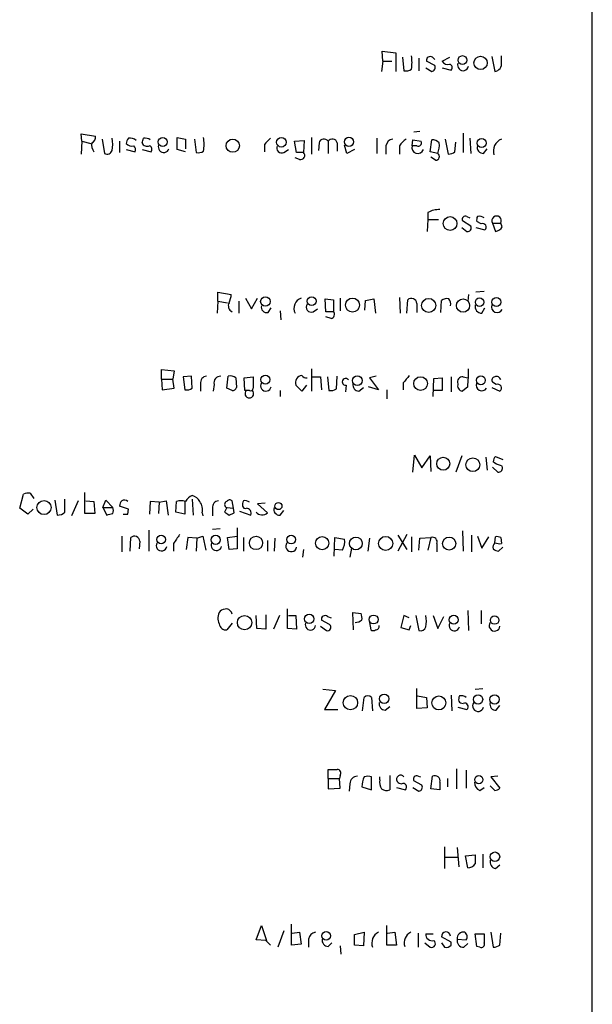
# Model space of a CAD drawing. Extents: x 0 to 1049, y 0 to 883.
# Drawn here: x 985 to 1049, y 464 to 575 of the extents above; entities that cross this region are included whole.
import ezdxf

# ---------------------------------------------------------------- set-up
doc = ezdxf.new("R2010")
doc.units = 0
doc.header["$MEASUREMENT"] = 0
doc.layers.add('MAIN', color=5, linetype='CONTINUOUS')

msp = doc.modelspace()

# ---------------------------------------------------------------- linework, layer by layer
at = {"layer": 'MAIN'}
for p, q in [((1049.274, 856.9961), (1049.3587, 56.8961)), ((1025.7367, 570.0608), (1025.652, 571.1615)), ((1025.652, 571.1615), (1027.176, 570.9921)), ((1025.7367, 570.0608), (1025.5673, 568.8755)), ((1025.7367, 570.0608), (1026.7527, 570.0608)), ((1027.176, 570.9921), (1027.176, 568.8755)), ((1027.938, 570.4841), (1028.1073, 568.9601)), ((1029.8007, 570.3995), (1029.8007, 568.9601)), ((1031.5787, 569.5528), (1030.6473, 570.0608)), ((1031.3247, 570.4841), (1031.5787, 570.2301)), ((1032.4253, 570.0608), (1033.272, 570.4841)), ((1038.0133, 570.5688), (1038.352, 568.8755)), ((1039.114, 569.8915), (1039.114, 570.6535)), ((1030.5627, 569.2988), (1031.24, 568.8755)), ((1032.4253, 569.2988), (1033.4413, 569.0448)), ((991.7853, 561.0015), (991.7007, 561.8481)), ((991.7007, 561.8481), (993.3093, 561.5941)), ((994.0713, 561.2555), (994.3253, 559.6468)), ((1002.538, 560.0701), (1002.538, 561.4248)), ((1002.538, 561.4248), (1003.4693, 561.2555)), ((1003.4693, 561.2555), (1003.4693, 560.1548)), ((1004.4853, 561.2555), (1004.6547, 559.7315)), ((1015.746, 561.0015), (1016.8467, 561.0861)), ((1016.8467, 561.0861), (1016.762, 559.7315)), ((1017.6933, 561.4248), (1017.6933, 559.5621)), ((1025.0593, 561.3401), (1025.0593, 559.6468)), ((1029.0387, 560.4935), (1029.1233, 561.1708)), ((1029.1233, 561.1708), (1030.0547, 561.0015)), ((1029.8853, 562.1021), (1029.208, 562.0175)), ((1031.0707, 559.8161), (1031.24, 561.1708)), ((1032.764, 561.2555), (1033.1027, 559.5621)), ((1034.796, 561.9328), (1034.796, 559.7315)), ((1035.558, 561.3401), (1035.6427, 559.6468)), ((991.7853, 561.0015), (991.7007, 559.5621)), ((991.7853, 561.0015), (992.8013, 560.7475)), ((996.0187, 561.0015), (996.0187, 559.7315)), ((996.7807, 560.0701), (997.7967, 559.8161)), ((998.5587, 560.0701), (999.5747, 559.8161)), ((1003.4693, 559.8161), (1002.538, 560.0701)), ((1012.3593, 560.6628), (1012.3593, 559.8161)), ((1014.5607, 559.7315), (1015.0687, 560.0701)), ((1016, 559.7315), (1015.746, 561.0015)), ((1018.54, 560.8321), (1018.4553, 559.9855)), ((1019.556, 561.0015), (1019.556, 559.6468)), ((1020.572, 560.8321), (1020.572, 559.9008)), ((1021.6727, 559.6468), (1021.4187, 560.5781)), ((1022.5193, 560.0701), (1021.6727, 559.6468)), ((1026.0753, 560.4935), (1026.0753, 559.5621)), ((1027.5993, 560.4935), (1027.5993, 559.5621)), ((1029.5467, 560.4935), (1029.0387, 560.4935)), ((1033.8647, 559.8161), (1033.9493, 560.9168)), ((1037.082, 559.6468), (1037.5053, 560.1548)), ((1016.3387, 558.9695), (1015.8307, 559.1388)), ((1016.762, 559.7315), (1016, 559.7315)), ((1031.9173, 559.6468), (1031.0707, 559.8161)), ((1031.6633, 558.8848), (1031.1553, 559.2235)), ((1030.8167, 552.1961), (1030.732, 550.8415)), ((1030.8167, 552.9581), (1030.8167, 552.1961)), ((1030.8167, 552.1961), (1032.002, 552.1961)), ((1035.2193, 552.5348), (1035.558, 552.3655)), ((1034.6267, 551.2648), (1035.2193, 550.8415)), ((1035.6427, 551.4341), (1034.7113, 552.0268)), ((1036.2353, 551.2648), (1037.2513, 551.0108)), ((1036.828, 551.6881), (1036.32, 551.9421)), ((1038.098, 551.7728), (1039.0293, 551.7728)), ((1038.098, 551.7728), (1038.4367, 550.8415)), ((1039.1987, 551.3495), (1039.0293, 551.7728)), ((1007.11, 542.9675), (1007.11, 543.9835)), ((1007.11, 543.9835), (1008.634, 543.7295)), ((1010.2427, 543.3061), (1010.92, 542.1208)), ((1010.92, 542.1208), (1011.5973, 543.3061)), ((1020.9107, 543.3061), (1020.9107, 541.8668)), ((1027.5993, 543.3908), (1027.684, 541.6128)), ((1035.3887, 543.7295), (1035.304, 542.9675)), ((1037.1667, 544.0681), (1036.2353, 543.9835)), ((1007.11, 542.9675), (1007.0253, 541.6128)), ((1007.11, 542.9675), (1008.2107, 542.7981)), ((1009.4807, 542.9675), (1009.4807, 541.6128)), ((1012.7827, 541.6975), (1013.1213, 542.2055)), ((1019.302, 541.7821), (1019.2173, 543.2215)), ((1019.2173, 543.2215), (1020.1487, 543.1368)), ((1020.1487, 543.1368), (1020.1487, 541.7821)), ((1023.7047, 541.9515), (1023.7893, 543.0521)), ((1023.7893, 543.0521), (1024.7207, 543.2215)), ((1024.7207, 543.2215), (1024.89, 541.6128)), ((1028.446, 541.6128), (1028.5307, 543.1368)), ((1029.5467, 542.7135), (1029.5467, 541.6975)), ((1032.256, 541.6975), (1032.3407, 543.0521)), ((1036.9127, 541.6128), (1037.2513, 542.2055)), ((1014.1373, 541.8668), (1014.222, 540.8508)), ((1017.8627, 541.7821), (1018.3707, 542.1208)), ((1020.1487, 541.7821), (1019.302, 541.7821)), ((1019.8947, 541.0201), (1019.302, 541.1895)), ((1000.76, 534.1621), (1000.76, 535.2628)), ((1000.76, 535.2628), (1002.1993, 535.0935)), ((1002.1993, 535.0935), (1002.03, 534.1621)), ((1004.1467, 534.5008), (1003.2153, 534.4161)), ((1003.2153, 534.4161), (1003.3847, 532.9768)), ((1004.2313, 533.1461), (1004.1467, 534.5008)), ((1008.126, 533.1461), (1008.2953, 534.5008)), ((1010.0733, 534.3315), (1011.0893, 534.4161)), ((1017.6933, 535.3475), (1017.6933, 532.8075)), ((1017.778, 534.4161), (1018.7093, 534.4161)), ((1018.7093, 534.4161), (1018.794, 532.9768)), ((1019.4713, 534.4161), (1019.6407, 532.8921)), ((1020.4873, 533.0615), (1020.572, 534.5008)), ((1024.9747, 534.5008), (1024.2127, 534.3315)), ((1033.4413, 534.4161), (1033.4413, 532.7228)), ((1034.796, 534.4161), (1035.304, 534.3315)), ((1000.76, 534.1621), (1000.8447, 532.9768)), ((1000.76, 534.1621), (1002.03, 534.1621)), ((1002.1993, 533.1461), (1002.03, 534.1621)), ((1005.1627, 533.6541), (1005.1627, 532.8075)), ((1006.6867, 533.5695), (1006.602, 532.8075)), ((1009.142, 534.3315), (1009.2267, 533.2308)), ((1010.158, 532.8921), (1010.0733, 534.3315)), ((1016.5927, 532.8075), (1015.9153, 533.4848)), ((1017.1007, 533.4848), (1016.5927, 532.8075)), ((1021.588, 533.4848), (1021.5033, 532.7228)), ((1025.2287, 532.9768), (1024.128, 533.3155)), ((1024.2127, 534.3315), (1025.2287, 532.9768)), ((1028.0227, 533.7388), (1028.0227, 532.9768)), ((1031.4093, 532.2148), (1031.494, 534.2468)), ((1031.494, 534.2468), (1032.4253, 534.3315)), ((1032.4253, 534.3315), (1032.4253, 532.8921)), ((1035.304, 533.3155), (1034.7113, 532.8075)), ((1038.5213, 533.5695), (1038.098, 533.8235)), ((1000.8447, 532.9768), (1002.1993, 533.1461)), ((1008.7187, 532.8921), (1008.126, 533.1461)), ((1010.666, 532.8921), (1010.158, 532.8921)), ((1014.1373, 532.8921), (1014.1373, 532.2148)), ((1023.0273, 532.8075), (1023.5353, 533.2308)), ((1026.16, 532.9768), (1026.16, 531.9608)), ((1032.4253, 532.8921), (1031.494, 532.8921)), ((1038.0133, 533.2308), (1038.9447, 532.8075)), ((1029.1233, 523.6635), (1029.2927, 525.6108)), ((1029.2927, 525.6108), (1030.1393, 524.1715)), ((1030.1393, 524.1715), (1031.0707, 525.5261)), ((1031.0707, 525.5261), (1031.1553, 523.7481)), ((1034.6267, 525.5261), (1033.9493, 523.6635)), ((1037.336, 525.3568), (1037.5053, 523.9175)), ((1038.352, 524.6795), (1038.1827, 524.8488)), ((1038.4367, 525.4415), (1039.2833, 525.1028)), ((1038.098, 524.2561), (1038.6907, 523.6635)), ((984.758, 519.5995), (985.1813, 521.2081)), ((985.9433, 521.2928), (986.3667, 520.7001)), ((992.124, 519.0068), (992.124, 521.3775)), ((988.7373, 520.5308), (988.9913, 518.8375)), ((989.838, 519.1761), (989.838, 520.6155)), ((991.362, 520.4461), (990.6, 518.7528)), ((992.2087, 520.4461), (993.14, 520.3615)), ((993.14, 520.3615), (993.2247, 519.0068)), ((994.156, 519.6841), (994.4947, 520.5308)), ((994.4947, 520.5308), (995.2567, 519.6841)), ((999.49, 520.3615), (999.4053, 518.9221)), ((1000.506, 520.2768), (999.49, 520.3615)), ((1000.506, 520.2768), (1000.4213, 519.0068)), ((1000.506, 520.2768), (1001.268, 520.4461)), ((1001.268, 520.4461), (1001.522, 518.8375)), ((1002.3687, 519.1761), (1002.4533, 520.3615)), ((1003.3847, 520.3615), (1003.3847, 518.9221)), ((1004.2313, 520.6155), (1004.316, 518.8375)), ((1008.888, 519.5995), (1008.7187, 520.4461)), ((1012.444, 520.1921), (1011.5973, 520.1075)), ((1011.5973, 520.1075), (1012.698, 519.0915)), ((985.6893, 518.9221), (984.758, 519.5995)), ((986.282, 519.5148), (985.6893, 518.9221)), ((993.2247, 519.0068), (992.124, 519.0068)), ((994.156, 519.6841), (995.2567, 519.6841)), ((994.156, 519.6841), (994.5793, 518.8375)), ((997.0347, 519.5148), (996.0187, 519.8535)), ((996.95, 518.9221), (997.0347, 519.5148)), ((1003.3847, 518.9221), (1002.3687, 519.1761)), ((1005.332, 519.0915), (1005.4167, 518.7528)), ((1006.5173, 519.5995), (1006.5173, 518.7528)), ((1008.126, 519.6841), (1007.872, 519.1761)), ((1008.126, 519.6841), (1008.888, 519.5995)), ((1008.38, 518.8375), (1008.9727, 519.0915)), ((1008.9727, 519.0915), (1008.888, 519.5995)), ((1009.5653, 519.2608), (1010.8353, 518.8375)), ((1014.1373, 518.8375), (1014.5607, 519.3455)), ((999.3207, 517.1441), (999.3207, 514.7735)), ((1006.5173, 517.2288), (1007.364, 517.3135)), ((1009.3113, 517.3981), (1009.3113, 515.0275)), ((1028.446, 516.6361), (1027.43, 514.7735)), ((1034.7113, 517.0595), (1034.796, 514.7735)), ((996.2727, 516.4668), (996.2727, 514.6888)), ((997.204, 514.7735), (997.2887, 516.2975)), ((998.3047, 515.8741), (998.22, 515.0275)), ((1002.1147, 515.6201), (1002.1147, 514.7735)), ((1003.7233, 516.2975), (1003.554, 514.9428)), ((1004.7393, 516.2128), (1003.7233, 516.2975)), ((1004.7393, 516.2128), (1004.6547, 514.7735)), ((1004.7393, 516.2128), (1005.4167, 516.4668)), ((1005.4167, 516.4668), (1005.7553, 514.8581)), ((1008.2107, 516.2975), (1009.3113, 516.4668)), ((1008.38, 514.9428), (1008.2107, 516.2975)), ((1009.9887, 516.2975), (1009.9887, 514.7735)), ((1012.698, 515.9588), (1012.698, 514.7735)), ((1013.5447, 516.2128), (1013.46, 514.7735)), ((1020.2333, 514.1808), (1020.318, 516.2975)), ((1020.318, 516.2975), (1021.4187, 516.1281)), ((1024.2127, 516.2128), (1024.0433, 514.7735)), ((1027.43, 516.5515), (1028.446, 514.9428)), ((1028.954, 516.3821), (1028.954, 514.6888)), ((1029.8007, 514.8581), (1029.8853, 516.2128)), ((1029.8853, 516.2128), (1031.1553, 516.2975)), ((1031.1553, 516.2975), (1030.8167, 514.8581)), ((1031.8327, 515.6201), (1031.8327, 514.6888)), ((1035.7273, 516.5515), (1035.7273, 514.6888)), ((1036.4047, 516.4668), (1036.9127, 515.1121)), ((1036.9127, 515.1121), (1037.6747, 516.3821)), ((1038.352, 515.7048), (1038.4367, 516.3821)), ((1039.0293, 516.2975), (1039.114, 515.6201)), ((1009.3113, 515.0275), (1008.38, 514.9428)), ((1016.762, 514.9428), (1016.6773, 514.0961)), ((1021.1647, 514.8581), (1020.318, 514.9428)), ((1022.1807, 515.1121), (1022.0113, 514.0961)), ((1038.7753, 514.7735), (1039.2833, 515.1968)), ((1014.984, 506.0528), (1014.984, 508.2541)), ((1022.4347, 505.8835), (1022.35, 507.8308)), ((1022.35, 507.8308), (1023.2813, 507.7461)), ((1035.304, 508.0848), (1035.3887, 505.7988)), ((1036.828, 508.0848), (1036.828, 506.5608)), ((1008.7187, 506.6455), (1008.126, 505.8835)), ((1011.5127, 506.0528), (1011.428, 507.4921)), ((1012.5287, 507.5768), (1012.5287, 505.9681)), ((1014.0527, 507.4921), (1013.3753, 505.9681)), ((1015.0687, 507.4921), (1015.9153, 507.4921)), ((1015.9153, 507.4921), (1016, 505.9681)), ((1019.7253, 506.4761), (1018.794, 506.9841)), ((1019.4713, 507.4075), (1019.8947, 507.2381)), ((1024.2127, 506.7301), (1024.382, 505.8835)), ((1028.1073, 507.4921), (1027.7687, 506.1375)), ((1028.7, 507.2381), (1028.1073, 507.4921)), ((1029.462, 507.4921), (1029.8007, 505.7988)), ((1031.4093, 507.4921), (1031.9173, 506.0528)), ((1031.9173, 506.0528), (1032.5947, 507.4075)), ((1012.5287, 505.9681), (1011.5127, 506.0528)), ((1016, 505.9681), (1014.984, 506.0528)), ((1018.7093, 506.3068), (1019.3867, 505.7988)), ((1027.7687, 506.1375), (1028.7, 505.8835)), ((1028.7, 505.8835), (1028.8693, 506.3915)), ((1018.9633, 499.1948), (1020.4027, 499.0255)), ((1020.4027, 499.0255), (1019.1327, 496.9088)), ((1029.5467, 496.9935), (1029.5467, 499.2795)), ((1036.1507, 499.1948), (1036.9973, 499.2795)), ((1023.4507, 496.7395), (1023.62, 498.2635)), ((1024.4667, 498.2635), (1024.5513, 496.7395)), ((1029.6313, 498.4328), (1030.6473, 498.2635)), ((1030.6473, 498.2635), (1030.732, 497.0781)), ((1033.4413, 498.5175), (1033.526, 496.7395)), ((1019.1327, 496.9088), (1020.6567, 496.9088)), ((1025.9907, 496.8241), (1026.4987, 497.2475)), ((1030.732, 497.0781), (1029.5467, 496.9935)), ((1034.2033, 497.1628), (1035.2193, 496.9088)), ((1038.5213, 496.8241), (1038.9447, 497.3321)), ((1019.556, 489.1195), (1019.556, 490.1355)), ((1034.034, 490.2201), (1034.034, 487.9341)), ((1035.1347, 490.0508), (1035.1347, 488.0188)), ((1019.556, 489.1195), (1019.556, 487.9341)), ((1019.556, 489.1195), (1020.826, 489.1195)), ((1020.9107, 489.4581), (1020.826, 489.1195)), ((1020.9107, 488.0188), (1020.826, 489.1195)), ((1024.4667, 487.8495), (1024.4667, 489.2888)), ((1025.398, 488.9501), (1025.398, 489.2888)), ((1026.4987, 489.4581), (1026.4987, 487.8495)), ((1030.1393, 488.3575), (1029.208, 488.8655)), ((1029.716, 489.3735), (1029.97, 489.2888)), ((1031.1553, 487.9341), (1031.3247, 489.3735)), ((1033.018, 489.1195), (1033.018, 488.1881)), ((1038.6907, 489.3735), (1037.9287, 489.2888)), ((1037.9287, 489.2888), (1038.9447, 488.0188)), ((1019.556, 487.9341), (1020.9107, 488.0188)), ((1022.0113, 488.5268), (1021.9267, 487.6801)), ((1023.366, 488.1881), (1024.4667, 487.8495)), ((1027.2607, 488.1035), (1028.2767, 487.8495)), ((1029.1233, 488.1035), (1029.8007, 487.6801)), ((1032.1713, 487.8495), (1031.1553, 487.9341)), ((1032.1713, 488.6961), (1032.1713, 487.8495)), ((1036.6587, 487.7648), (1037.1667, 488.1035)), ((1038.352, 487.7648), (1037.844, 488.2728)), ((1032.6793, 481.4148), (1032.6793, 478.9595)), ((1034.1187, 481.3301), (1034.288, 479.1288)), ((1032.764, 480.2295), (1034.2033, 480.2295)), ((1035.05, 480.3988), (1036.1507, 480.4835)), ((1035.304, 479.0441), (1035.05, 480.3988)), ((1036.9973, 480.5681), (1036.9973, 479.0441)), ((1038.4367, 478.9595), (1038.9447, 479.3828)), ((1011.428, 470.9161), (1012.0207, 472.5248)), ((1012.0207, 472.5248), (1012.6133, 470.8315)), ((1015.4073, 470.3235), (1015.4073, 472.6941)), ((1026.16, 470.3235), (1026.16, 472.5248)), ((1014.5607, 471.9321), (1013.8833, 470.0695)), ((1015.492, 471.6781), (1016.3387, 471.7628)), ((1016.3387, 471.7628), (1016.508, 470.4081)), ((1022.5193, 471.5088), (1023.62, 471.7628)), ((1022.5193, 470.3235), (1022.5193, 471.5088)), ((1023.62, 471.7628), (1023.5353, 470.2388)), ((1026.2447, 471.6781), (1027.0913, 471.7628)), ((1027.0913, 471.7628), (1027.2607, 470.3235)), ((1029.716, 471.6781), (1029.716, 470.0695)), ((1030.5627, 471.5935), (1031.4093, 471.5935)), ((1033.4413, 470.6621), (1032.3407, 471.2548)), ((1036.32, 470.1541), (1036.1507, 471.5935)), ((1036.1507, 471.5935), (1037.1667, 471.5935)), ((1037.9287, 471.7628), (1038.1827, 470.0695)), ((1038.9447, 470.3235), (1039.0293, 471.6781)), ((1012.5287, 470.8315), (1011.428, 470.9161)), ((1016.508, 470.4081), (1015.4073, 470.3235)), ((1017.3547, 471.0008), (1017.3547, 470.0695)), ((1019.556, 470.1541), (1019.9793, 470.5775)), ((1020.9107, 470.2388), (1020.9953, 469.3075)), ((1023.5353, 470.2388), (1022.5193, 470.3235)), ((1027.2607, 470.3235), (1026.16, 470.3235)), ((1030.478, 470.5775), (1031.0707, 470.0695)), ((1032.3407, 470.5775), (1032.6793, 470.0695)), ((1033.4413, 470.3235), (1033.4413, 470.6621)), ((1034.1187, 471.0008), (1035.1347, 470.9161)), ((1034.8807, 470.0695), (1035.304, 470.4928)), ((1036.6587, 470.0695), (1036.32, 470.1541))]:
    msp.add_line(p, q, dxfattribs=at)
for centre, radius in [((1034.712, 570.1658), 0.5025), ((1036.759, 569.8454), 0.7513), ((1000.9011, 560.931), 0.5115), ((1008.7937, 560.5106), 0.7451), ((1014.2875, 560.9016), 0.5454), ((1021.9069, 560.9467), 0.5185), ((1036.8747, 560.8118), 0.5092), ((1033.3151, 551.7291), 0.7733), ((1012.4788, 542.9313), 0.5375), ((1017.6933, 542.9675), 0.4956), ((1022.3076, 542.5287), 0.791), ((1030.899, 542.4884), 0.795), ((1036.6419, 542.8602), 0.4767), ((1038.5424, 542.8652), 0.51), ((1034.7733, 542.469), 0.748), ((1012.4821, 534.1168), 0.5073), ((1022.8553, 533.9992), 0.5508), ((1029.9858, 533.6703), 0.7734), ((1036.7864, 534.0438), 0.5038), ((1032.5459, 524.6285), 0.7369), ((1035.8813, 524.5123), 0.7754), ((987.5013, 519.681), 0.7923), ((1013.9436, 519.8497), 0.4026), ((1000.7231, 516.0826), 0.4876), ((1006.8607, 516.0435), 0.5144), ((1011.4183, 515.6864), 0.7502), ((1015.3903, 516.0644), 0.4929), ((1018.8816, 515.6691), 0.7467), ((1022.6817, 515.6272), 0.7172), ((1026.0458, 515.6347), 0.797), ((1033.2081, 515.6154), 0.7374), ((1010.1281, 506.6943), 0.8066), ((1017.4183, 507.1212), 0.5255), ((1024.6802, 507.0511), 0.5058), ((1033.7337, 507.0199), 0.5087), ((1038.3397, 506.991), 0.484), ((1022.0696, 497.6626), 0.8067), ((1025.8751, 498.1027), 0.5369), ((1032.038, 497.6377), 0.7846), ((1036.4716, 498.0342), 0.5209), ((1038.3343, 498.0342), 0.5209), ((1036.557, 488.9756), 0.4632), ((1038.3692, 480.2797), 0.5405), ((1019.3352, 471.3556), 0.4969)]:
    msp.add_circle(centre, radius, dxfattribs=at)
for centre, radius, start, end in [((1024.3846, 569.8915), 4.6325, 350.532391, 9.467609), ((1031.0722, 570.1345), 0.4312, 54.16115, 189.840197), ((1033.018, 570.3148), 0.6448, 203.197424, 293.197424), ((1028.3188, 570.1035), 1.1628, 259.520187, 303.110624), ((1031.1554, 569.3412), 0.4733, 280.296185, 26.559637), ((1033.1309, 569.327), 0.4195, 317.724474, 70.347095), ((1034.783, 569.5919), 0.6183, 159.659804, 348.44833), ((1038.2492, 569.7464), 0.8769, 276.731975, 9.524625), ((992.6985, 561.4348), 0.6312, 287.280921, 14.617437), ((992.6742, 560.6628), 2.588, 344.82857, 15.171431), ((997.7362, 560.6887), 0.9573, 137.120783, 176.478547), ((997.263, 560.5632), 0.8097, 40.221401, 106.375964), ((871.6359, 603.4136), 133.8752, 341.453843, 341.683013), ((998.8973, 560.3026), 1.0512, 55.679553, 99.267881), ((1000.9319, 560.6628), 4.6325, 350.532391, 9.467609), ((1182.0354, 391.6391), 239.4974, 134.881196, 135.110362), ((1019.0819, 560.7135), 0.5547, 31.27729, 167.654922), ((1020.0301, 560.7135), 0.5547, 12.345078, 148.72271), ((1026.9643, 560.3665), 0.898, 98.130102, 171.869898), ((1029.675, 559.1798), 2.4565, 122.329512, 147.670488), ((1031.3367, 560.185), 0.9905, 40.787625, 95.602387), ((1039.6419, 559.9135), 1.4421, 111.473094, 197.598152), ((994.1982, 560.6204), 1.3292, 170.835319, 217.237168), ((994.6216, 560.1337), 0.57, 238.677654, 344.930019), ((997.399, 561.2704), 0.8097, 220.221401, 286.375964), ((997.2036, 560.0277), 0.6297, 340.365149, 47.709785), ((999.1512, 561.0859), 0.6446, 203.188086, 293.216098), ((999.264, 560.0983), 0.4197, 317.752022, 70.325973), ((1001.014, 560.3665), 0.6214, 160.346176, 340.346176), ((1004.8665, 560.874), 1.162, 259.497569, 303.115652), ((1014.3349, 560.2677), 0.5818, 157.16348, 292.83652), ((1029.6775, 560.2933), 0.6694, 162.599002, 340.525786), ((1029.716, 560.8322), 0.3787, 243.441716, 26.558284), ((1029.9276, 560.5359), 2.1793, 335.922459, 7.811463), ((1037.0126, 560.2856), 0.6425, 161.119464, 276.200365), ((1016.4811, 559.389), 0.443, 251.25013, 50.643246), ((1031.7057, 559.294), 0.4114, 264.084305, 59.045798), ((1033.0178, 561.0867), 1.527, 273.187323, 303.684864), ((1032.0529, 550.892), 2.4077, 87.181326, 120.893153), ((1035.05, 552.1961), 0.3787, 63.441716, 206.558284), ((1037.2503, 552.1116), 0.9456, 153.413271, 190.325982), ((1036.574, 551.4973), 1.0512, 55.679553, 99.267881), ((1038.5637, 552.0391), 0.5365, 330.232595, 209.762103), ((1035.3125, 551.2225), 0.3922, 256.254272, 32.652713), ((1036.985, 551.3153), 0.4045, 311.171268, 112.837777), ((1038.3507, 551.7961), 0.9585, 275.147885, 332.226424), ((1006.3761, 543.8449), 2.2608, 332.418273, 357.074191), ((1016.8978, 542.1681), 1.2029, 108.907909, 207.491673), ((1028.9341, 542.6742), 0.6138, 3.670654, 131.089329), ((1032.9334, 542.29), 0.9654, 74.753209, 127.872902), ((1009.0318, 542.4509), 0.7385, 151.956721, 244.913266), ((1012.6387, 542.3155), 0.6346, 166.883564, 283.116436), ((1017.6333, 542.2929), 0.5599, 143.138288, 294.184822), ((1032.5096, 542.671), 0.8731, 345.981264, 39.087174), ((1036.8856, 542.368), 0.7557, 166.524615, 272.055151), ((1038.6263, 542.3376), 0.6468, 161.382983, 332.222898), ((1019.8241, 541.467), 0.4524, 278.977235, 44.149179), ((1005.8894, 533.767), 0.7355, 93.851386, 188.830866), ((1007.4216, 533.7456), 0.7557, 87.944849, 193.475385), ((1008.5494, 533.5697), 0.9651, 52.120851, 105.264491), ((1328.589, 533.7811), 317.5003, 179.885408, 180.114592), ((1016.6622, 533.7839), 0.8046, 94.955244, 201.82389), ((1017.0583, 534.8535), 0.5372, 209.92479, 283.674108), ((1240.0331, 364.8397), 271.0633, 141.228066, 141.457252), ((1034.6901, 533.8869), 0.5396, 78.683821, 205.558299), ((1020.1156, 534.9664), 15.2779, 353.796601, 1.429369), ((1038.4225, 534.0352), 0.3874, 100.48609, 213.119959), ((1038.5636, 533.9928), 0.4732, 10.308094, 116.559637), ((1012.5305, 533.4218), 0.6003, 148.126136, 349.80016), ((1021.5233, 533.8633), 0.384, 33.905262, 279.700266), ((1023.0766, 533.5411), 0.7353, 171.160239, 266.155342), ((1034.8012, 533.4371), 0.636, 160.052295, 261.87372), ((1036.8934, 533.4852), 0.627, 156.141432, 327.255439), ((1038.6728, 533.1551), 0.4413, 308.033262, 110.081846), ((1003.5965, 534.1193), 1.162, 259.497569, 303.115652), ((1008.7862, 533.3411), 0.4541, 261.450515, 345.942335), ((1010.666, 532.5414), 0.4876, 134.002785, 45.997215), ((1010.7929, 533.1603), 0.2967, 244.678624, 357.257158), ((1019.8522, 534.0354), 1.1627, 259.519291, 303.109188), ((1039.1388, 524.7898), 0.9579, 137.132054, 176.468811), ((954.1055, 312.8481), 227.9693, 68.082818, 68.312015), ((1038.739, 524.1564), 0.4953, 264.40337, 21.85726), ((985.7315, 519.7279), 1.5791, 82.29219, 110.390429), ((1004.81, 519.6205), 1.5318, 112.196623, 151.070731), ((1003.921, 519.783), 1.2936, 26.565051, 76.120598), ((996.9742, 519.7947), 0.9573, 137.120783, 176.478547), ((996.562, 520.0088), 0.5243, 42.271484, 123.48701), ((1002.9613, 518.8786), 1.5675, 71.089977, 108.910023), ((1003.9348, 519.4725), 1.4482, 344.746963, 37.870126), ((1007.244, 519.7123), 0.7355, 93.843613, 188.823167), ((1008.2259, 520.0228), 0.3531, 106.433491, 253.566509), ((1008.4608, 520.1344), 0.4046, 50.395708, 145.850351), ((1010.8339, 520.0229), 0.9452, 153.402419, 190.324365), ((1010.158, 519.6841), 0.7806, 49.400298, 102.526419), ((989.0881, 519.8233), 0.9905, 264.391856, 319.204217), ((952.5945, 688.2663), 174.5533, 283.917656, 284.146846), ((994.6212, 519.3455), 0.7201, 331.943894, 28.049084), ((996.696, 645.922), 127.0002, 269.885409, 270.114592), ((1092.7759, 646.0067), 152.6259, 236.200557, 236.42974), ((1010.2245, 519.9079), 0.3251, 189.633276, 288.434949), ((1010.3273, 519.0491), 0.5503, 337.386542, 90), ((1012.1015, 519.7111), 0.8601, 218.462148, 313.911789), ((1014.0564, 519.467), 0.6347, 159.997612, 277.323209), ((1256.4647, 346.7955), 305.2797, 146.196642, 146.425815), ((997.6921, 515.8347), 0.6139, 3.679969, 131.077061), ((1000.7631, 515.3911), 0.5997, 148.459471, 349.469554), ((1006.9573, 515.4264), 0.5939, 152.045553, 345.879529), ((1015.396, 515.3346), 0.6195, 143.302133, 347.148182), ((1019.3858, 515.8743), 2.0487, 330.26275, 7.116344), ((1031.3331, 515.7979), 0.5303, 340.410134, 109.589867), ((1038.7752, 515.2392), 0.6292, 132.268789, 199.661787), ((1038.9026, 517.1883), 1.5824, 249.637627, 277.677432), ((1038.6062, 515.4513), 0.9461, 63.434949, 100.320555), ((1038.8341, 515.729), 0.9573, 227.120783, 266.478547), ((1008.445, 507.2143), 1.3364, 143.985865, 209.275311), ((1008.21, 506.732), 1.5244, 93.158773, 123.708831), ((1007.9566, 507.492), 0.7807, 12.539156, 77.468008), ((1021.8011, 507.1959), 1.5791, 352.29219, 20.390429), ((1017.5472, 506.4354), 0.5712, 158.420233, 355.592063), ((1019.2189, 507.0578), 0.4312, 54.179699, 189.840197), ((1022.5191, 508.2547), 1.527, 273.187323, 303.684864), ((1028.3183, 506.8571), 2.3325, 344.202392, 15.797608), ((1033.7967, 506.3671), 0.594, 152.050074, 345.870174), ((1038.3326, 506.3579), 0.6142, 142.700998, 355.227837), ((1008.0131, 506.6102), 0.7354, 183.851386, 278.830866), ((1019.4819, 506.1745), 0.3876, 255.780898, 51.095458), ((1024.636, 506.222), 0.4232, 233.116564, 306.883436), ((1024.8869, 506.3165), 0.433, 270.410194, 9.975782), ((1029.96, 506.4096), 0.6312, 255.382563, 342.71908), ((1024.0433, 497.8188), 0.614, 46.405547, 133.587694), ((1035.2183, 498.0096), 0.9456, 153.413271, 190.325982), ((1034.7538, 498.1367), 0.5522, 212.487108, 274.38279), ((1034.542, 497.3953), 1.0512, 55.679553, 99.267881), ((1026.0402, 497.558), 0.7356, 171.179222, 266.141365), ((1034.953, 497.2133), 0.4045, 311.171268, 112.837777), ((1036.478, 497.3006), 0.6195, 143.302133, 347.148182), ((1038.4522, 497.463), 0.6427, 161.136553, 276.17281), ((1020.064, 744.1353), 254.0003, 269.885409, 270.114592), ((1020.5719, 489.7121), 0.4234, 323.140927, 89.986468), ((1022.8791, 488.5057), 0.8681, 91.392836, 178.607164), ((1025.7721, 488.2125), 2.4062, 153.429624, 180.58101), ((1024.0433, 488.2731), 1.1004, 67.370923, 112.624271), ((1026.7524, 488.6537), 1.3865, 167.655866, 211.266381), ((1027.7342, 489.023), 0.4582, 35.466434, 211.913916), ((1029.5467, 489.0348), 0.3787, 63.441716, 206.558284), ((1031.5786, 488.8231), 0.6061, 347.905903, 114.763917), ((1026.1027, 488.6589), 0.9011, 233.547217, 296.070252), ((1027.8109, 489.0771), 0.5519, 212.471989, 274.405871), ((1028.0104, 488.154), 0.4045, 311.171268, 112.850829), ((1029.7159, 488.1458), 0.4734, 280.320003, 26.565051), ((1037.0175, 488.6474), 0.9527, 177.070024, 247.876971), ((1038.2924, 488.7223), 0.9594, 273.561805, 312.837328), ((1290.1505, 479.9755), 254.0003, 179.885409, 180.114592), ((1035.3463, 480.0179), 0.9747, 267.512745, 325.618634), ((1038.5568, 479.6902), 0.7405, 164.282051, 260.666152), ((1018.2437, 470.8738), 0.898, 98.130102, 171.869898), ((1025.8737, 470.5226), 1.3979, 117.477923, 198.913234), ((1029.4884, 470.5552), 1.357, 117.142842, 197.191819), ((1031.2921, 471.5348), 0.7317, 175.398918, 286.017461), ((1032.8487, 471.2971), 0.5049, 4.772124, 184.759872), ((1034.8151, 471.0784), 0.7007, 77.62197, 186.358251), ((1034.6457, 471.2586), 0.597, 324.992255, 57.630393), ((1291.1665, 471.0855), 254.0003, 179.885409, 180.114592), ((885.7827, 343.5775), 179.6055, 44.885409, 45.114591), ((1019.6054, 470.8879), 0.7354, 171.169134, 266.148614), ((1031.2131, 470.489), 0.443, 251.25013, 50.643246), ((1032.8488, 470.831), 0.7801, 257.451277, 319.418621), ((1034.8535, 470.8246), 0.7556, 166.515474, 272.063001), ((1036.8069, 470.4293), 0.3891, 247.613458, 22.386542), ((1038.0987, 471.5916), 1.5244, 273.158773, 303.708832)]:
    msp.add_arc(centre, radius, start, end, dxfattribs=at)

doc.saveas('drawing.dxf')
